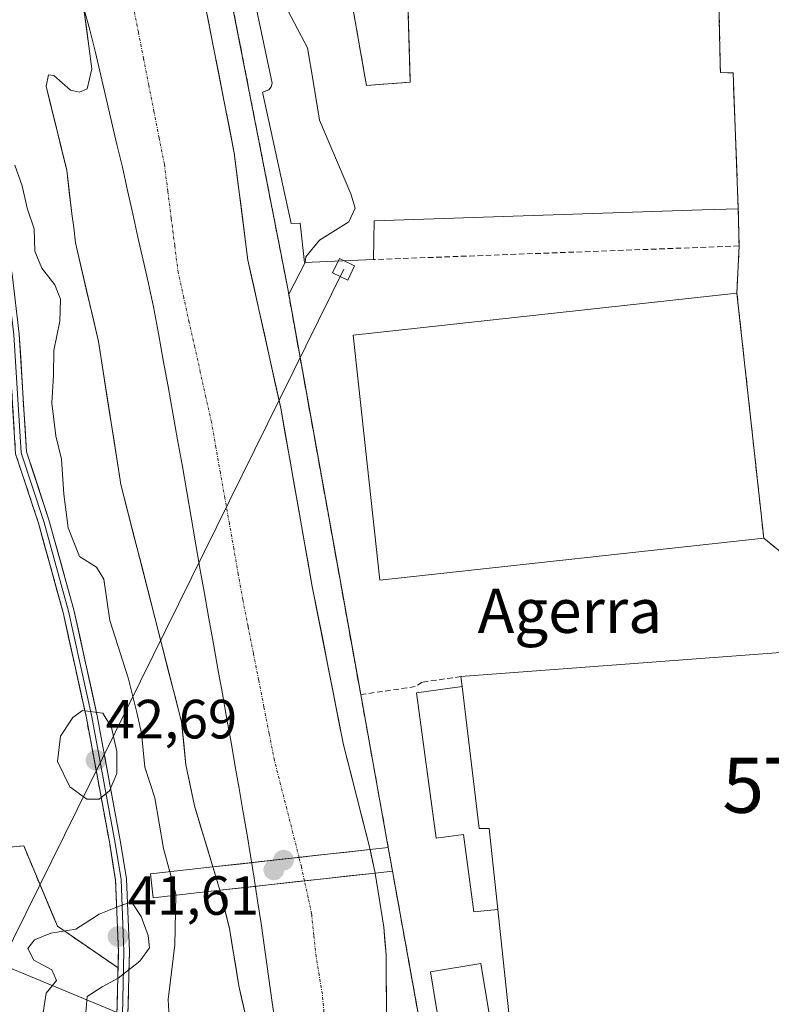
# Model space of a CAD drawing. Units: metres. Extents: x 603091 to 606508, y 4791679 to 4794045.
# Drawn here: x 606295 to 606432, y 4791993 to 4792171 of the extents above; entities that cross this region are included whole.
import ezdxf
from ezdxf.enums import TextEntityAlignment as Align

# ---------------------------------------------------------------- set-up
doc = ezdxf.new("R2010")
doc.units = ezdxf.units.M
doc.header["$MEASUREMENT"] = 0
doc.linetypes.add('TRAZO_Y_PUNTO', pattern=[1, 0.5, -0.25, 0, -0.25])
doc.linetypes.add('TRAZOSX2', pattern=[1.5, 1, -0.5])
doc.layers.get('0').update_dxf_attribs({"lineweight": 5})
for name, color, linetype, lineweight in [('Arbolado forestal CxS', 92, 'Continuous', 0), ('Carátula', 7, 'Continuous', 5), ('Corriente natural Cxs', 5, 'Continuous', 13), ('Corriente natural eje', 5, 'TRAZO_Y_PUNTO', 0), ('Corriente natural eje oculto', 252, 'TRAZO_Y_PUNTO', 0), ('Corriente natural oculto Cxs', 252, 'Continuous', 13), ('Corriente natural superficial', 5, 'Continuous', 13), ('Corriente natural superficial oculto', 252, 'TRAZO_Y_PUNTO', 13), ('Curva de nivel normal', 36, 'Continuous', 0), ('Edificación industrial', 135, 'Continuous', 13), ('Edificación industrial Cxs', 135, 'Continuous', 13), ('Edificación ligera', 1, 'Continuous', 0), ('Edificación ligera Cxs', 1, 'Continuous', 0), ('Layer 0', 7, 'Continuous', 0), ('Municipio', 9, 'Continuous', 13), ('Municipio CxS', 142, 'Continuous', 0), ('Muro lineal', 1, 'TRAZOSX2', 13), ('Núcleo urbano CxS', 19, 'Continuous', 0), ('Obra de contención lineal', 1, 'TRAZOSX2', 13), ('Puente', 1, 'Continuous', 0), ('Puente Cxs', 1, 'Continuous', 13), ('Punto de cota en construcción elevada', 7, 'Continuous', 0), ('Punto de cota en terreno', 7, 'Continuous', 0), ('Recinto industrial', 135, 'TRAZOSX2', 0), ('Recinto industrial CxS', 135, 'Continuous', 0), ('Rótulo de punto de cota en terreno', 19, 'Continuous', 0), ('Suelo desnudo CxS', 43, 'Continuous', 0), ('Tendido', 6, 'Continuous', 0), ('Texto cartográfico', 19, 'Continuous', 0), ('Torre de tendido Cxs', 19, 'Continuous', 0), ('Torre de tendido puntual', 7, 'Continuous', 0)]:
    doc.layers.add(name, color=color, linetype=linetype, lineweight=lineweight)
doc.styles.add('Arial', font='txt', dxfattribs={"height": 0.2})

# ---------------------------------------------------------------- blocks, each defined once
blk = doc.blocks.new('*U163')
at = {"layer": 'Arbolado forestal CxS', "color": 92, "linetype": 'Continuous', "lineweight": 0}
for points in [[(606361.7901, 4791979.0601, 31.3532), (606361.6301, 4792001.7201, 34.0844), (606361.2001, 4792006.7101, 34.7808), (606359.6601, 4792016.5201, 34.138), (606358.7201, 4792020.7901, 34.6938), (606353.9001, 4792039.7901, 35.2066), (606348.2401, 4792068.5001, 33.0941), (606342.5401, 4792100.8501, 35.7875), (606336.5501, 4792127.6901, 30.9629), (606334.0801, 4792147.1801, 31.9161), (606325.6401, 4792190.1301, 32.1698)], [(606334.0375, 4792172.4919, 32.5717), (606343.6701, 4792123.1901, 35.6793), (606344.3987, 4792119.1386, 36.0651), (606357.0301, 4792048.9001, 37.8174), (606362.0289, 4792021.16, 37.5543), (606362.0301, 4792021.1501, 37.5541), (606362.3739, 4792019.239, 37.6554), (606362.7996, 4792016.87, 37.3957), (606363.2244, 4792014.5067, 36.5649), (606369.2667, 4791980.9888, 36.758)], [(606278.0983, 4792019.8386, 38.6379), (606295.8882, 4792021.4513, 38.5037), (606301.2361, 4792008.6968, 40.3063), (606301.9974, 4792006.8811, 40.562), (606312.9969, 4791999.3246, 37.8382), (606313.0641, 4792002.2491, 38.7901), (606312.5387, 4792015.2553, 39.8528), (606311.4915, 4792021.7995, 39.6576), (606307.2635, 4792044.6571, 40.6259), (606303.0395, 4792063.7971, 37.7297), (606300.3897, 4792073.3831, 37.04), (606298.5551, 4792080.0201, 36.1124), (606294.4213, 4792092.5551, 37.0067)], [(606306.8098, 4792173.2669, 30.0231), (606307.6911, 4792166.5074, 30.0282), (606308.2201, 4792162.4501, 29.9619), (606307.4201, 4792158.8201, 30.0278), (606306.0001, 4792158.2001, 30.0465), (606304.3901, 4792158.5301, 30.0507), (606301.3301, 4792161.2101, 30.1154), (606300.4101, 4792161.3101, 30.147), (606299.9401, 4792159.2901, 30.232), (606303.7001, 4792144.0701, 30.157), (606304.6001, 4792136.1001, 30.5609), (606304.9501, 4792133.6501, 30.6145), (606305.2601, 4792130.8601, 30.608), (606309.4401, 4792112.9701, 30.2304), (606313.5001, 4792087.0001, 30.4241), (606324.5001, 4792043.9801, 30.4911), (606325.3301, 4792036.1801, 30.442), (606326.8701, 4792028.7201, 30.2204), (606330.2201, 4792017.6301, 30.782), (606331.4801, 4792013.3901, 30.4176), (606333.2401, 4792006.4501, 30.1954), (606334.9001, 4791996.0901, 30.2162), (606336.0701, 4791991.0701, 30.2151)]]:
    blk.add_polyline3d(points, dxfattribs=at)
blk = doc.blocks.new('*U167')
at = {"layer": 'Suelo desnudo CxS', "color": 43, "linetype": 'Continuous', "lineweight": 0}
for points in [[(606336.0701, 4791991.0701, 30.2151), (606334.9001, 4791996.0901, 30.2162), (606333.2401, 4792006.4501, 30.1954), (606331.4801, 4792013.3901, 30.4176), (606330.2201, 4792017.6301, 30.782), (606326.8701, 4792028.7201, 30.2204), (606325.3301, 4792036.1801, 30.442), (606324.5001, 4792043.9801, 30.4911), (606313.5001, 4792087.0001, 30.4241), (606309.4401, 4792112.9701, 30.2304), (606305.2601, 4792130.8601, 30.608), (606304.9501, 4792133.6501, 30.6145), (606304.6001, 4792136.1001, 30.5609), (606303.7001, 4792144.0701, 30.157), (606299.9401, 4792159.2901, 30.232), (606300.4101, 4792161.3101, 30.147), (606301.3301, 4792161.2101, 30.1154), (606304.3901, 4792158.5301, 30.0507), (606306.0001, 4792158.2001, 30.0465), (606307.4201, 4792158.8201, 30.0278), (606308.2201, 4792162.4501, 29.9619), (606307.6911, 4792166.5074, 30.0282), (606306.8098, 4792173.2669, 30.0231)], [(606325.6401, 4792190.1301, 32.1698), (606334.0801, 4792147.1801, 31.9161), (606336.5501, 4792127.6901, 30.9629), (606342.5401, 4792100.8501, 35.7875), (606348.2401, 4792068.5001, 33.0941), (606353.9001, 4792039.7901, 35.2066), (606358.7201, 4792020.7901, 34.6938), (606359.6601, 4792016.5201, 34.138), (606361.2001, 4792006.7101, 34.7808), (606361.6301, 4792001.7201, 34.0844), (606361.7901, 4791979.0601, 31.3532)]]:
    blk.add_polyline3d(points, dxfattribs=at)
blk = doc.blocks.new('5PATER')
at = {"layer": 'Carátula', "linetype": 'Continuous', "lineweight": 5}
h = blk.add_hatch(color=250, dxfattribs=at)
edge = h.paths.add_edge_path()
edge.add_ellipse((0, 0.01), major_axis=(-1.33, -1.34), ratio=0.999422, start_angle=0, end_angle=360)
blk = doc.blocks.new('5TTEND')
blk.add_text('5TTEND', height=10).set_placement((0, 0), align=Align.MIDDLE_CENTER)
blk = doc.blocks.new('5PANOT')
at = {"layer": 'Carátula', "linetype": 'Continuous', "lineweight": 5}
h = blk.add_hatch(color=1, dxfattribs=at)
edge = h.paths.add_edge_path()
edge.add_arc((0, 0), 1.89, 270.0012, 630.0012)

msp = doc.modelspace()

# ---------------------------------------------------------------- linework, layer by layer
at = {"layer": 'Arbolado forestal CxS', "color": 92, "linetype": 'Continuous', "lineweight": 0}
for points in [[(606325.64, 4792190.13, 32.17), (606334.08, 4792147.18, 31.92), (606336.55, 4792127.69, 30.96), (606342.54, 4792100.85, 35.79), (606348.24, 4792068.5, 33.09), (606353.9, 4792039.79, 35.21), (606358.72, 4792020.79, 34.69), (606359.66, 4792016.52, 34.14), (606361.2, 4792006.71, 34.78), (606361.63, 4792001.72, 34.08), (606361.79, 4791979.06, 31.35)], [(606331.43, 4792180.25, 32.26), (606333.43, 4792175.59, 32.57), (606334.04, 4792172.49, 32.57), (606343.67, 4792123.19, 35.68), (606344.4, 4792119.14, 36.07), (606357.03, 4792048.9, 37.82), (606362.03, 4792021.16, 37.55), (606362.03, 4792021.15, 37.55), (606362.37, 4792019.24, 37.66), (606362.8, 4792016.87, 37.4), (606363.22, 4792014.51, 36.56), (606369.27, 4791980.99, 36.76), (606370.96, 4791971.61, 36.86), (606372.48, 4791963.19, 37.36), (606372.87, 4791961, 37.04), (606379.06, 4791940.59, 37.44), (606391.02, 4791901.12, 37.2), (606404.29, 4791857.36, 35.5), (606408.59, 4791851.77, 37.21)], [(606265.47, 4792019.92, 39.15), (606268.64, 4792018.98, 38.87), (606278.1, 4792019.84, 38.64), (606295.89, 4792021.45, 38.5), (606301.24, 4792008.7, 40.31), (606302, 4792006.88, 40.56), (606313, 4791999.32, 37.84), (606313.06, 4792002.25, 38.79), (606312.54, 4792015.26, 39.85), (606311.49, 4792021.8, 39.66), (606307.26, 4792044.66, 40.63), (606303.04, 4792063.8, 37.73), (606300.39, 4792073.38, 37.04), (606298.56, 4792080.02, 36.11), (606294.42, 4792092.56, 37.01), (606294.18, 4792096.53, 37.19), (606294.09, 4792097.95, 37.16), (606293.09, 4792114.09, 37.48), (606291.83, 4792124.84, 37.78), (606289.94, 4792133.77, 36.95), (606286.14, 4792148.85, 37.38), (606283.12, 4792157.99, 37.13), (606282.44, 4792160.05, 36.89), (606278.3, 4792174.45, 37.14)], [(606306.81, 4792173.27, 30.02), (606307.69, 4792166.51, 30.03), (606308.22, 4792162.45, 29.96), (606307.42, 4792158.82, 30.03), (606306, 4792158.2, 30.05), (606304.39, 4792158.53, 30.05), (606301.33, 4792161.21, 30.12), (606300.41, 4792161.31, 30.15), (606299.94, 4792159.29, 30.23), (606303.7, 4792144.07, 30.16), (606304.6, 4792136.1, 30.56), (606304.95, 4792133.65, 30.61), (606305.26, 4792130.86, 30.61), (606309.44, 4792112.97, 30.23), (606313.5, 4792087, 30.42), (606324.5, 4792043.98, 30.49), (606325.33, 4792036.18, 30.44), (606326.87, 4792028.72, 30.22), (606330.22, 4792017.63, 30.78), (606331.48, 4792013.39, 30.42), (606333.24, 4792006.45, 30.2), (606334.9, 4791996.09, 30.22), (606336.07, 4791991.07, 30.22)]]:
    msp.add_polyline3d(points, dxfattribs=at)
at = {"layer": 'Corriente natural Cxs', "color": 5, "linetype": 'Continuous', "lineweight": 13}
for points in [[(606328.45, 4792175.81, 30.83), (606329.39, 4792171.04, 30.95), (606330.33, 4792166.27, 30.97), (606331.27, 4792161.5, 31.19), (606332.2, 4792156.72, 31.61), (606333.14, 4792151.95, 32), (606334.08, 4792147.18, 32.13), (606334.7, 4792142.31, 31.84), (606335.32, 4792137.44, 31.41), (606335.93, 4792132.56, 30.91), (606336.55, 4792127.69, 30.62), (606337.55, 4792123.22, 30.98), (606338.55, 4792118.74, 31.01), (606339.55, 4792114.27, 31.1), (606340.54, 4792109.8, 31.18), (606341.54, 4792105.32, 31.59), (606342.54, 4792100.85, 32.96), (606343.35, 4792096.23, 34.57), (606344.17, 4792091.61, 35.01), (606344.98, 4792086.99, 34.56), (606345.8, 4792082.36, 33.83), (606346.61, 4792077.74, 32.78), (606347.43, 4792073.12, 31.54), (606348.24, 4792068.5, 31.57), (606349.18, 4792063.72, 32.64), (606350.13, 4792058.93, 33.79), (606351.07, 4792054.15, 34.14), (606352.01, 4792049.36, 33.02), (606352.96, 4792044.58, 32.37), (606353.9, 4792039.79, 32.47), (606355.11, 4792035.04, 32.57), (606356.31, 4792030.29, 32.23), (606357.52, 4792025.54, 32.81), (606358.72, 4792020.79, 33.15), (606358.72, 4792020.79, 33.15), (606353.97, 4792020.26, 30.81), (606349.22, 4792019.74, 30.23), (606344.47, 4792019.21, 30.17), (606339.72, 4792018.68, 30.2), (606334.97, 4792018.16, 30.37), (606330.22, 4792017.63, 31.02), (606329.1, 4792021.33, 30.68), (606327.99, 4792025.02, 30.38), (606326.87, 4792028.72, 30.28), (606326.1, 4792032.45, 31), (606325.33, 4792036.18, 31.29), (606324.92, 4792040.08, 31.11), (606324.5, 4792043.98, 30.69), (606323.28, 4792048.76, 30.82), (606322.06, 4792053.54, 30.84), (606320.83, 4792058.32, 30.94), (606319.61, 4792063.1, 30.9), (606318.39, 4792067.88, 30.9), (606317.17, 4792072.66, 31.15), (606315.94, 4792077.44, 31.16), (606314.72, 4792082.22, 30.75), (606313.5, 4792087, 30.56), (606312.82, 4792091.33, 30.46), (606312.15, 4792095.66, 30.53), (606311.47, 4792099.99, 30.67), (606310.79, 4792104.31, 30.51), (606310.12, 4792108.64, 30.49), (606309.44, 4792112.97, 30.97), (606308.4, 4792117.44, 32.77), (606307.35, 4792121.92, 33.64), (606306.31, 4792126.39, 32.84), (606305.26, 4792130.86, 31.56), (606304.95, 4792133.65, 30.79), (606304.6, 4792136.1, 30.72), (606304.15, 4792140.09, 30.6), (606303.7, 4792144.07, 30.4), (606302.76, 4792147.88, 30.54), (606301.82, 4792151.68, 30.47), (606300.88, 4792155.49, 30.49), (606299.94, 4792159.29, 30.59), (606300.41, 4792161.31, 30.39), (606301.33, 4792161.21, 30.2), (606304.39, 4792158.53, 30.12), (606306, 4792158.2, 30.05), (606307.42, 4792158.82, 30.03), (606308.22, 4792162.45, 30.06), (606307.69, 4792166.51, 30.2), (606307.25, 4792169.89, 30.24), (606306.81, 4792173.27, 30.1)], [(606336.07, 4791991.07, 30.3), (606335.49, 4791993.58, 30.35), (606334.9, 4791996.09, 30.44), (606334.35, 4791999.54, 30.53), (606333.79, 4792003, 30.69), (606333.24, 4792006.45, 30.77), (606332.36, 4792009.92, 31.01), (606331.48, 4792013.39, 31.53), (606336.18, 4792013.91, 30.25), (606340.87, 4792014.43, 30.17), (606345.57, 4792014.96, 30.19), (606350.27, 4792015.48, 30.23), (606354.96, 4792016, 30.61), (606359.66, 4792016.52, 32.43), (606360.43, 4792011.62, 31.2), (606361.2, 4792006.71, 30.63), (606361.42, 4792004.22, 30.32), (606361.63, 4792001.72, 30.33), (606361.66, 4791997.19, 30.32), (606361.69, 4791992.66, 30.31)]]:
    msp.add_polyline3d(points, dxfattribs=at)
at = {"layer": 'Corriente natural eje', "color": 5, "linetype": 'TRAZO_Y_PUNTO', "lineweight": 0}
for points in [[(606345.84, 4792019.36, 30.18), (606344.73, 4792023.77, 30.2), (606343.61, 4792028.17, 30.24), (606342.5, 4792032.57, 30.3), (606341.38, 4792036.97, 30.27), (606340.42, 4792041.83, 30.23), (606339.46, 4792046.69, 30.22), (606338.51, 4792051.56, 30.3), (606337.55, 4792056.42, 30.29), (606336.59, 4792061.28, 30.21), (606335.63, 4792066.14, 30.19), (606334.82, 4792070.74, 30.19), (606334.01, 4792075.34, 30.2), (606333.2, 4792079.94, 30.19), (606332.38, 4792084.53, 30.2), (606331.57, 4792089.13, 30.21), (606330.76, 4792093.73, 30.26), (606329.95, 4792098.33, 30.32), (606328.94, 4792102.86, 30.3), (606327.93, 4792107.38, 30.33), (606326.93, 4792111.91, 30.38), (606325.92, 4792116.43, 30.41), (606324.91, 4792120.96, 30.42), (606323.9, 4792125.48, 30.41), (606323.28, 4792130.39, 30.4), (606322.65, 4792135.31, 30.43), (606322.03, 4792140.22, 30.47), (606321.4, 4792145.13, 30.45), (606320.46, 4792149.91, 30.32), (606319.52, 4792154.7, 30.16), (606318.58, 4792159.48, 30.06), (606317.64, 4792164.26, 30.04), (606316.7, 4792169.05, 30.03), (606315.76, 4792173.83, 30.03)], [(606352.29, 4791970.53, 30.17), (606352.07, 4791973.37, 30.17), (606351.85, 4791976.21, 30.18), (606351.53, 4791978.82, 30.2), (606351.21, 4791981.43, 30.2), (606350.83, 4791985.83, 30.21), (606350.45, 4791990.22, 30.21), (606350.07, 4791994.62, 30.21), (606349.5, 4791997.99, 30.21), (606348.92, 4792001.36, 30.19), (606348.53, 4792005.23, 30.17), (606348.13, 4792009.09, 30.17), (606347.48, 4792012.09, 30.19), (606346.83, 4792015.1, 30.19)]]:
    msp.add_polyline3d(points, dxfattribs=at)
at = {"layer": 'Corriente natural eje oculto', "color": 252, "linetype": 'TRAZO_Y_PUNTO', "lineweight": 0}
msp.add_polyline3d([(606346.83, 4792015.1, 30.19), (606346.28, 4792017.64, 30.18), (606345.84, 4792019.36, 30.18)], dxfattribs=at)
at = {"layer": 'Corriente natural oculto Cxs', "color": 252, "linetype": 'Continuous', "lineweight": 13}
msp.add_polyline3d([(606359.66, 4792016.52, 32.43), (606354.96, 4792016, 30.61), (606350.27, 4792015.48, 30.23), (606345.57, 4792014.96, 30.19), (606340.87, 4792014.43, 30.17), (606336.18, 4792013.91, 30.25), (606331.48, 4792013.39, 31.53), (606330.22, 4792017.63, 31.02), (606334.97, 4792018.16, 30.37), (606339.72, 4792018.68, 30.2), (606344.47, 4792019.21, 30.17), (606349.22, 4792019.74, 30.23), (606353.97, 4792020.26, 30.81), (606358.72, 4792020.79, 33.15), (606359.66, 4792016.52, 32.43)], close=True, dxfattribs=at)
at = {"layer": 'Corriente natural superficial', "color": 5, "linetype": 'Continuous', "lineweight": 13}
for points in [[(606328.45, 4792175.81, 30.83), (606329.39, 4792171.04, 30.95), (606330.33, 4792166.27, 30.97), (606331.27, 4792161.5, 31.19), (606332.2, 4792156.72, 31.61), (606333.14, 4792151.95, 32), (606334.08, 4792147.18, 32.13), (606334.7, 4792142.31, 31.84), (606335.32, 4792137.44, 31.41), (606335.93, 4792132.56, 30.91), (606336.55, 4792127.69, 30.62), (606337.55, 4792123.22, 30.98), (606338.55, 4792118.74, 31.01), (606339.55, 4792114.27, 31.1), (606340.54, 4792109.8, 31.18), (606341.54, 4792105.32, 31.59), (606342.54, 4792100.85, 32.96), (606343.35, 4792096.23, 34.57), (606344.17, 4792091.61, 35.01), (606344.98, 4792086.99, 34.56), (606345.8, 4792082.36, 33.83), (606346.61, 4792077.74, 32.78), (606347.43, 4792073.12, 31.54), (606348.24, 4792068.5, 31.57), (606349.18, 4792063.72, 32.64), (606350.13, 4792058.93, 33.79), (606351.07, 4792054.15, 34.14), (606352.01, 4792049.36, 33.02), (606352.96, 4792044.58, 32.37), (606353.9, 4792039.79, 32.47), (606355.11, 4792035.04, 32.57), (606356.31, 4792030.29, 32.23), (606357.52, 4792025.54, 32.81), (606358.72, 4792020.79, 33.15)], [(606330.22, 4792017.63, 31.02), (606329.1, 4792021.33, 30.68), (606327.99, 4792025.02, 30.38), (606326.87, 4792028.72, 30.28), (606326.1, 4792032.45, 31), (606325.33, 4792036.18, 31.29), (606324.92, 4792040.08, 31.11), (606324.5, 4792043.98, 30.69), (606323.28, 4792048.76, 30.82), (606322.06, 4792053.54, 30.84), (606320.83, 4792058.32, 30.94), (606319.61, 4792063.1, 30.9), (606318.39, 4792067.88, 30.9), (606317.17, 4792072.66, 31.15), (606315.94, 4792077.44, 31.16), (606314.72, 4792082.22, 30.76), (606313.5, 4792087, 30.56), (606312.82, 4792091.33, 30.46), (606312.15, 4792095.66, 30.53), (606311.47, 4792099.99, 30.67), (606310.79, 4792104.31, 30.51), (606310.12, 4792108.64, 30.49), (606309.44, 4792112.97, 30.97), (606308.4, 4792117.44, 32.77), (606307.35, 4792121.92, 33.64), (606306.31, 4792126.39, 32.84), (606305.26, 4792130.86, 31.56), (606304.95, 4792133.65, 30.79), (606304.6, 4792136.1, 30.72), (606304.15, 4792140.09, 30.6), (606303.7, 4792144.07, 30.4), (606302.76, 4792147.88, 30.54), (606301.82, 4792151.68, 30.47), (606300.88, 4792155.49, 30.49), (606299.94, 4792159.29, 30.59), (606300.41, 4792161.31, 30.39), (606301.33, 4792161.21, 30.2), (606304.39, 4792158.53, 30.12), (606306, 4792158.2, 30.05), (606307.42, 4792158.82, 30.03), (606308.22, 4792162.45, 30.06), (606307.69, 4792166.51, 30.2), (606307.25, 4792169.89, 30.24), (606306.81, 4792173.27, 30.1)], [(606345.84, 4792019.36, 30.19), (606344.47, 4792019.21, 30.17), (606339.72, 4792018.68, 30.2), (606334.97, 4792018.16, 30.37), (606330.22, 4792017.63, 31.02)], [(606345.84, 4792019.36, 30.19), (606344.47, 4792019.21, 30.17), (606339.72, 4792018.68, 30.2), (606334.97, 4792018.16, 30.37), (606330.22, 4792017.63, 31.02)], [(606358.72, 4792020.79, 33.15), (606353.97, 4792020.26, 30.81), (606349.22, 4792019.74, 30.23), (606345.84, 4792019.36, 30.19)], [(606358.72, 4792020.79, 33.15), (606353.97, 4792020.26, 30.81), (606349.22, 4792019.74, 30.23), (606345.84, 4792019.36, 30.19)], [(606346.83, 4792015.1, 30.2), (606350.27, 4792015.48, 30.23), (606354.96, 4792016, 30.61), (606359.66, 4792016.52, 32.43)], [(606346.83, 4792015.1, 30.2), (606350.27, 4792015.48, 30.23), (606354.96, 4792016, 30.61), (606359.66, 4792016.52, 32.43)], [(606359.66, 4792016.52, 32.43), (606360.43, 4792011.62, 31.2), (606361.2, 4792006.71, 30.63), (606361.42, 4792004.22, 30.32), (606361.63, 4792001.72, 30.33), (606361.66, 4791997.19, 30.32), (606361.69, 4791992.66, 30.31), (606361.73, 4791988.12, 30.37), (606361.76, 4791983.59, 30.26), (606361.79, 4791979.06, 30.27), (606362.5, 4791977.19, 30.37), (606364.71, 4791976.26, 30.69), (606366.08, 4791976.07, 30.88), (606365.84, 4791975.27, 30.83), (606366.06, 4791972.31, 30.91), (606366.52, 4791971.35, 31.06)], [(606331.48, 4792013.39, 31.53), (606336.18, 4792013.91, 30.25), (606340.87, 4792014.43, 30.17), (606345.57, 4792014.96, 30.19), (606346.83, 4792015.1, 30.2)], [(606331.48, 4792013.39, 31.53), (606336.18, 4792013.91, 30.25), (606340.87, 4792014.43, 30.17), (606345.57, 4792014.96, 30.19), (606346.83, 4792015.1, 30.2)], [(606336.07, 4791991.07, 30.3), (606335.49, 4791993.58, 30.35), (606334.9, 4791996.09, 30.44), (606334.35, 4791999.54, 30.53), (606333.79, 4792003, 30.69), (606333.24, 4792006.45, 30.77), (606332.36, 4792009.92, 31.01), (606331.48, 4792013.39, 31.53)]]:
    msp.add_polyline3d(points, dxfattribs=at)
at = {"layer": 'Corriente natural superficial oculto', "color": 252, "linetype": 'TRAZO_Y_PUNTO', "lineweight": 13}
for points in [[(606358.72, 4792020.79, 33.15), (606359.66, 4792016.52, 32.43)], [(606331.48, 4792013.39, 31.53), (606330.22, 4792017.63, 31.02)]]:
    msp.add_polyline3d(points, dxfattribs=at)
at = {"layer": 'Curva de nivel normal', "color": 36, "linetype": 'Continuous', "lineweight": 0}
for points in [[(606331.54, 4792203.55, 35), (606332.34, 4792203.04, 35), (606339.16, 4792194.6, 35), (606338.45, 4792189.22, 35), (606338.9, 4792184.27, 35), (606340.02, 4792179.14, 35), (606343.26, 4792174.06, 35), (606347.36, 4792166.23, 35), (606348.39, 4792160.17, 35), (606349.57, 4792153.13, 35), (606355.24, 4792139.73, 35), (606356.03, 4792137.12, 35), (606354.85, 4792134.66, 35), (606349.58, 4792131.32, 35), (606347.09, 4792128.32, 35), (606346.93, 4792127.27, 35)], [(606294.26, 4792144.93, 35), (606295.63, 4792141.21, 35), (606296.51, 4792137.15, 35), (606297.76, 4792133.42, 35), (606297.89, 4792129.33, 35), (606299.2, 4792126.24, 35), (606301.56, 4792123.22, 35), (606302.55, 4792120.66, 35), (606302.42, 4792116.66, 35), (606301.33, 4792111.32, 35), (606301.28, 4792106.82, 35), (606300.96, 4792101.74, 35), (606301.71, 4792095.83, 35), (606302.75, 4792091.62, 35), (606303.14, 4792085.27, 35), (606303.97, 4792079.17, 35), (606306, 4792073.94, 35), (606309.07, 4792071.99, 35), (606310.41, 4792069.83, 35), (606311.52, 4792062.32, 35), (606314.83, 4792051.93, 35), (606316.41, 4792045.62, 35), (606317.24, 4792041.9, 35), (606317.88, 4792035.71, 35), (606319.67, 4792030.14, 35), (606321.27, 4792020.98, 35), (606322.38, 4792016.76, 35)], [(606346.93, 4792127.27, 35), (606343.96, 4792121.57, 35), (606357.03, 4792048.9, 35), (606362.03, 4792021.16, 35)], [(606309.55, 4792029.9, 40), (606311.46, 4792031.41, 40), (606312.76, 4792034.56, 40), (606312.78, 4792038.56, 40), (606311.8, 4792042.92, 40), (606310.25, 4792045.53, 40), (606306.58, 4792046.03, 40), (606304.79, 4792044.72, 40), (606302.57, 4792041.34, 40), (606301.99, 4792036.78, 40), (606304.26, 4792032.18, 40), (606307.32, 4792029.95, 40), (606309.55, 4792029.9, 40)], [(606362.03, 4792021.16, 35), (606362.8, 4792016.86, 35)], [(606322.38, 4792016.76, 35), (606323.46, 4792012.7, 35), (606323.46, 4792012.5, 35)], [(606322.38, 4792016.76, 35), (606322.38, 4792016.76, 35)], [(606362.8, 4792016.86, 35), (606369.82, 4791977.93, 35)], [(606323.46, 4792012.5, 35), (606323.33, 4792003.52, 35), (606322.08, 4791993.58, 35), (606322.53, 4791985.96, 35)], [(606306.97, 4791989.06, 40), (606307.41, 4791994.12, 40), (606310.12, 4791995.88, 40), (606313.04, 4791997.44, 40), (606316.95, 4792000.52, 40), (606318.69, 4792002.97, 40), (606318.48, 4792005.18, 40), (606317.2, 4792008.66, 40), (606315.44, 4792011.3, 40), (606313.22, 4792010.53, 40), (606309.55, 4792009.06, 40), (606305.36, 4792006.35, 40), (606300.79, 4792005.59, 40), (606297.82, 4792004.41, 40), (606296.66, 4792002.83, 40), (606297.72, 4792000.72, 40), (606301, 4791998.97, 40), (606301.82, 4791997.02, 40), (606299.95, 4791994.7, 40), (606299.42, 4791991.24, 40)]]:
    msp.add_polyline3d(points, dxfattribs=at)
at = {"layer": 'Edificación industrial', "color": 135, "linetype": 'Continuous', "lineweight": 13}
for points in [[(606354.68, 4792178.73, 37.45), (606357.79, 4792161.05, 37.56), (606358.08, 4792159.41, 37.56), (606366.03, 4792160.02, 37.62), (606365.28, 4792184.58, 37.55)], [(606421.92, 4792179.63, 37.36), (606422.27, 4792163.32, 37.7), (606422.3, 4792161.73, 37.66), (606424.6, 4792161.69, 37.56), (606425.54, 4792137.04, 37.55), (606418.99, 4792136.82, 37.69), (606359.48, 4792134.86, 35.3), (606359.37, 4792127.82, 36.31), (606346.86, 4792127.27, 35.77), (606346.06, 4792134.43, 33.86), (606344.43, 4792134.38, 33.41), (606339.21, 4792158.22, 32.31), (606340.34, 4792158.59, 32.39), (606340.78, 4792159.16, 32.41), (606340.96, 4792159.84, 32.4), (606337.53, 4792176.17, 33.24)], [(606430.17, 4792077.26, 37.93), (606360.53, 4792069.64, 37.88), (606355.65, 4792114.11, 37.7), (606425.3, 4792121.74, 37.86), (606430.17, 4792077.26, 37.93)], [(606406.35, 4791873, 37.65), (606404.8, 4791884, 37.81), (606400.42, 4791883.87, 37.42), (606385.29, 4791932.49, 37.99), (606384.08, 4791936.37, 37.59), (606389.64, 4791937.11, 39.2), (606381.9, 4792009.92, 38.9), (606380.33, 4792024.63, 41.35), (606378.55, 4792024.58, 40.51), (606375.44, 4792050.34, 38.16), (606375.22, 4792052.15, 38.15), (606443.73, 4792057.35, 37.91), (606446.8, 4792031.98, 37.94), (606439.07, 4792031.38, 38.09), (606440.67, 4792015.69, 38.13), (606445.44, 4792015.82, 38.02), (606452.6, 4791941.59, 39.04), (606447.53, 4791938.06, 38.42), (606449.53, 4791915.23, 38.15), (606435.84, 4791913.67, 38.25), (606438.51, 4791887.88, 37.96), (606435.33, 4791887.8, 37.99), (606436.48, 4791875.83, 37.96)], [(606384.98, 4791962.86, 37.76), (606375.83, 4791961.35, 37.08), (606369.67, 4791998.59, 36.78), (606378.8, 4792000.11, 38.1), (606384.98, 4791962.86, 37.76)]]:
    msp.add_polyline3d(points, dxfattribs=at)
at = {"layer": 'Edificación industrial Cxs', "color": 135, "linetype": 'Continuous', "lineweight": 13}
for points in [[(606354.68, 4792178.73, 37.45), (606357.79, 4792161.05, 37.56), (606358.08, 4792159.41, 37.56), (606366.03, 4792160.02, 37.62), (606365.28, 4792184.58, 37.55)], [(606421.92, 4792179.63, 37.36), (606422.27, 4792163.32, 37.7), (606422.3, 4792161.73, 37.66), (606424.6, 4792161.69, 37.56), (606425.54, 4792137.04, 37.55), (606418.99, 4792136.82, 37.69), (606359.48, 4792134.86, 35.3), (606359.37, 4792127.82, 36.31), (606346.86, 4792127.27, 35.77), (606346.06, 4792134.43, 33.86), (606344.43, 4792134.38, 33.41), (606339.21, 4792158.22, 32.31), (606340.34, 4792158.59, 32.39), (606340.78, 4792159.16, 32.41), (606340.96, 4792159.84, 32.4), (606337.53, 4792176.17, 33.24)]]:
    msp.add_polyline3d(points, dxfattribs=at)
for points in [[(606430.17, 4792077.26, 37.93), (606360.53, 4792069.64, 37.88), (606355.65, 4792114.11, 37.7), (606425.3, 4792121.74, 37.86), (606430.17, 4792077.26, 37.93)], [(606436.48, 4791875.83, 37.96), (606406.35, 4791873, 37.65), (606404.8, 4791884, 37.81), (606400.42, 4791883.87, 37.42), (606385.29, 4791932.49, 37.99), (606384.08, 4791936.37, 37.59), (606389.64, 4791937.11, 39.2), (606381.9, 4792009.92, 38.9), (606380.33, 4792024.63, 41.35), (606378.55, 4792024.58, 40.51), (606375.44, 4792050.34, 38.16), (606375.22, 4792052.15, 38.15), (606443.73, 4792057.35, 37.91), (606446.8, 4792031.98, 37.94), (606439.07, 4792031.38, 38.09), (606440.67, 4792015.69, 38.13), (606445.44, 4792015.82, 38.02), (606452.6, 4791941.59, 39.04), (606447.53, 4791938.06, 38.42), (606449.53, 4791915.23, 38.15), (606435.84, 4791913.67, 38.25), (606438.51, 4791887.88, 37.96), (606435.33, 4791887.8, 37.99), (606436.48, 4791875.83, 37.96)], [(606384.98, 4791962.86, 37.76), (606375.83, 4791961.35, 37.08), (606369.67, 4791998.59, 36.78), (606378.8, 4792000.11, 38.1), (606384.98, 4791962.86, 37.76)]]:
    msp.add_polyline3d(points, close=True, dxfattribs=at)
at = {"layer": 'Edificación ligera', "color": 1, "linetype": 'Continuous', "lineweight": 0}
for points in [[(606381.9, 4792009.92, 38.9), (606377.57, 4792009.48, 38.2), (606375.68, 4792023.53, 39.14), (606370.7, 4792022.86, 38.11), (606367.15, 4792049.23, 38.13), (606375.44, 4792050.34, 38.16)], [(606375.44, 4792050.34, 38.16), (606378.55, 4792024.58, 40.51), (606380.33, 4792024.63, 41.35), (606381.9, 4792009.92, 38.9)]]:
    msp.add_polyline3d(points, dxfattribs=at)
at = {"layer": 'Edificación ligera Cxs', "color": 1, "linetype": 'Continuous', "lineweight": 0}
msp.add_polyline3d([(606381.9, 4792009.92, 38.9), (606377.57, 4792009.48, 38.2), (606375.68, 4792023.53, 39.14), (606370.7, 4792022.86, 38.11), (606367.15, 4792049.23, 38.13), (606375.44, 4792050.34, 38.16), (606378.55, 4792024.58, 40.51), (606380.33, 4792024.63, 41.35), (606381.9, 4792009.92, 38.9)], close=True, dxfattribs=at)
at = {"layer": 'Layer 0', "linetype": 'Continuous', "lineweight": 0}
for points in [[(606269.79, 4792201.59), (606277.79, 4792179.82), (606283.4, 4792160.35), (606287.1, 4792149.13), (606290.91, 4792133.99), (606292.82, 4792125), (606294.09, 4792114.18), (606295.41, 4792092.75), (606299.51, 4792080.31), (606304.01, 4792064.04), (606308.24, 4792044.86), (606312.48, 4792021.97), (606313.54, 4792015.35), (606314.06, 4792002.26), (606313.8, 4791990.75), (606315.39, 4791977.39), (606318.83, 4791968.79), (606322, 4791960.06), (606328.48, 4791944.05), (606330.87, 4791936.38), (606331.39, 4791922.22)], [(606332.4, 4791922.22), (606331.86, 4791936.55), (606329.43, 4791944.39), (606322.94, 4791960.42), (606319.76, 4791969.14), (606316.36, 4791977.64), (606314.8, 4791990.8), (606315.07, 4792002.27), (606314.53, 4792015.45), (606313.46, 4792022.14), (606309.22, 4792045.05), (606304.98, 4792064.28), (606300.47, 4792080.6), (606296.4, 4792092.94), (606295.08, 4792114.27), (606293.81, 4792125.16), (606291.89, 4792134.22), (606288.06, 4792149.41), (606284.35, 4792160.64), (606278.74, 4792180.14), (606270.43, 4792201.82)], [(606268.05, 4792200.7), (606276.84, 4792179.5), (606282.44, 4792160.05), (606286.14, 4792148.85), (606289.94, 4792133.77), (606291.83, 4792124.84), (606293.09, 4792114.09), (606294.42, 4792092.56), (606298.56, 4792080.02), (606303.04, 4792063.8), (606307.26, 4792044.66), (606311.49, 4792021.8), (606312.54, 4792015.26), (606313.06, 4792002.25), (606312.8, 4791990.7), (606314.41, 4791977.14), (606317.89, 4791968.43), (606321.07, 4791959.7), (606327.54, 4791943.71), (606329.87, 4791936.21), (606330.39, 4791922.23)]]:
    msp.add_lwpolyline(points, dxfattribs=at)
for points in [[(606295.08, 4792114.27, 38.04), (606295.35, 4792110, 37.91), (606295.61, 4792105.73, 37.62), (606295.87, 4792101.47, 37.3), (606296.14, 4792097.2, 37.27), (606296.4, 4792092.94, 37.79), (606297.76, 4792088.82, 37.38), (606299.11, 4792084.71, 36.98), (606300.47, 4792080.6, 36.97), (606301.6, 4792076.52, 37.26), (606302.73, 4792072.44, 37.19), (606303.85, 4792068.36, 37.46), (606304.98, 4792064.28, 37.89), (606306.04, 4792059.47, 38.2), (606307.1, 4792054.67, 38.04), (606308.16, 4792049.86, 38.41), (606309.22, 4792045.05, 39.99), (606310.07, 4792040.47, 40.86), (606310.92, 4792035.89, 41.03), (606311.77, 4792031.31, 40.19), (606312.61, 4792026.72, 39.23), (606313.46, 4792022.14, 39.03), (606314, 4792018.8, 39.26), (606314.53, 4792015.45, 39.46), (606314.71, 4792011.06, 39.97), (606314.89, 4792006.66, 40.65), (606315.07, 4792002.27, 40.69), (606314.98, 4791998.44, 39.54), (606314.89, 4791994.62, 38.45), (606314.8, 4791990.8, 38.05)], [(606312.8, 4791990.7, 38.66), (606312.89, 4791994.55, 39.02), (606312.98, 4791998.4, 40.08), (606313.06, 4792002.25, 41), (606312.89, 4792006.58, 40.78), (606312.71, 4792010.92, 39.97), (606312.54, 4792015.26, 39.36), (606312.02, 4792018.53, 39.16), (606311.49, 4792021.8, 39.33), (606310.65, 4792026.37, 39.55), (606309.8, 4792030.94, 40.31), (606308.95, 4792035.51, 41.24), (606308.11, 4792040.09, 41.1), (606307.26, 4792044.66, 40.31), (606306.21, 4792049.44, 38.43), (606305.15, 4792054.23, 38.28), (606304.1, 4792059.01, 38.24), (606303.04, 4792063.8, 38.12), (606301.92, 4792067.85, 38.04), (606300.8, 4792071.91, 37.85), (606299.68, 4792075.96, 37.6), (606298.56, 4792080.02, 37.46), (606297.18, 4792084.2, 37.63), (606295.8, 4792088.38, 37.85), (606294.42, 4792092.56, 37.87)]]:
    msp.add_polyline3d(points, dxfattribs=at)
at = {"layer": 'Municipio', "color": 9, "linetype": 'Continuous', "lineweight": 13}
msp.add_polyline3d([(606341.63, 4791988.64, 30.19), (606340.94, 4791993.05, 30.17), (606340.29, 4791997.82, 30.19), (606339.63, 4792002.59, 30.19), (606338.98, 4792007.36, 30.18), (606338.32, 4792011.47, 30.17), (606337.67, 4792015.59, 30.19), (606337.01, 4792019.71, 30.23), (606336.35, 4792023.82, 30.19), (606335.66, 4792027.84, 30.19), (606334.97, 4792031.86, 30.19), (606334.28, 4792035.88, 30.2), (606333.59, 4792039.9, 30.19), (606332.77, 4792044.46, 30.17), (606331.95, 4792049.01, 30.17), (606331.12, 4792053.57, 30.19), (606330.3, 4792058.13, 30.2), (606329.48, 4792062.68, 30.19), (606328.66, 4792067.24, 30.18), (606327.86, 4792071.85, 30.18), (606327.06, 4792076.45, 30.19), (606326.27, 4792081.06, 30.2), (606325.47, 4792085.66, 30.21), (606324.67, 4792090.27, 30.19), (606323.8, 4792095.1, 30.17), (606322.93, 4792099.93, 30.14), (606322.07, 4792104.77, 30.17), (606321.2, 4792109.6, 30.25), (606320.33, 4792114.43, 30.47), (606319.46, 4792119.26, 30.73), (606318.51, 4792123.48, 30.85), (606317.57, 4792127.69, 30.73), (606316.62, 4792131.91, 30.51), (606315.67, 4792136.13, 30.32), (606314.73, 4792140.34, 30.19), (606313.78, 4792144.56, 30.11), (606312.8, 4792148.72, 30.07), (606311.82, 4792152.88, 30.05), (606310.84, 4792157.04, 29.99), (606309.86, 4792161.2, 30), (606308.88, 4792165.36, 30.09), (606307.9, 4792169.52, 30.21), (606306.71, 4792173.64, 30.09)], dxfattribs=at)
msp.add_polyline3d([(606341.63, 4791988.64, 30.19), (606340.94, 4791993.05, 30.17), (606340.29, 4791997.82, 30.19), (606339.63, 4792002.59, 30.19), (606338.98, 4792007.36, 30.18), (606338.32, 4792011.47, 30.17), (606337.67, 4792015.59, 30.19), (606337.01, 4792019.71, 30.23), (606336.35, 4792023.82, 30.19), (606335.66, 4792027.84, 30.19), (606334.97, 4792031.86, 30.19), (606334.28, 4792035.88, 30.2), (606333.59, 4792039.9, 30.19), (606332.77, 4792044.46, 30.17), (606331.95, 4792049.01, 30.17), (606331.12, 4792053.57, 30.19), (606330.3, 4792058.13, 30.2), (606329.48, 4792062.68, 30.19), (606328.66, 4792067.24, 30.18), (606327.86, 4792071.85, 30.18), (606327.06, 4792076.45, 30.19), (606326.27, 4792081.06, 30.2), (606325.47, 4792085.66, 30.21), (606324.67, 4792090.27, 30.19), (606323.8, 4792095.1, 30.17), (606322.93, 4792099.93, 30.14), (606322.07, 4792104.77, 30.17), (606321.2, 4792109.6, 30.25), (606320.33, 4792114.43, 30.47), (606319.46, 4792119.26, 30.73), (606318.51, 4792123.48, 30.85), (606317.57, 4792127.69, 30.73), (606316.62, 4792131.91, 30.51), (606315.67, 4792136.13, 30.32), (606314.73, 4792140.34, 30.19), (606313.78, 4792144.56, 30.11), (606312.8, 4792148.72, 30.07), (606311.82, 4792152.88, 30.05), (606310.84, 4792157.04, 29.99), (606309.86, 4792161.2, 30), (606308.88, 4792165.36, 30.09), (606307.9, 4792169.52, 30.21), (606306.71, 4792173.64, 30.09)], dxfattribs=at)
at = {"layer": 'Municipio CxS', "color": 142, "linetype": 'Continuous', "lineweight": 0}
for points in [[(606306.71, 4792173.64, 30.09), (606307.9, 4792169.52, 30.21), (606308.88, 4792165.36, 30.09), (606309.86, 4792161.2, 30), (606310.84, 4792157.04, 29.99), (606311.82, 4792152.88, 30.05), (606312.8, 4792148.72, 30.07), (606313.78, 4792144.56, 30.11), (606314.73, 4792140.34, 30.19), (606315.67, 4792136.13, 30.32), (606316.62, 4792131.91, 30.51), (606317.57, 4792127.69, 30.73), (606318.51, 4792123.48, 30.85), (606319.46, 4792119.26, 30.73), (606320.33, 4792114.43, 30.47), (606321.2, 4792109.6, 30.25), (606322.07, 4792104.77, 30.17), (606322.93, 4792099.93, 30.14), (606323.8, 4792095.1, 30.17), (606324.67, 4792090.27, 30.19), (606325.47, 4792085.66, 30.21), (606326.27, 4792081.06, 30.2), (606327.06, 4792076.45, 30.19), (606327.86, 4792071.85, 30.18), (606328.66, 4792067.24, 30.18), (606329.48, 4792062.68, 30.19), (606330.3, 4792058.13, 30.2), (606331.12, 4792053.57, 30.19), (606331.95, 4792049.01, 30.17), (606332.77, 4792044.46, 30.17), (606333.59, 4792039.9, 30.19), (606334.28, 4792035.88, 30.2), (606334.97, 4792031.86, 30.19), (606335.66, 4792027.84, 30.19), (606336.35, 4792023.82, 30.19), (606337.01, 4792019.71, 30.23), (606337.67, 4792015.59, 30.19), (606338.32, 4792011.47, 30.17), (606338.98, 4792007.36, 30.18), (606339.63, 4792002.59, 30.19), (606340.29, 4791997.82, 30.19), (606340.94, 4791993.05, 30.17), (606341.63, 4791988.64, 30.19)], [(606341.63, 4791988.64, 30.19), (606340.94, 4791993.05, 30.17), (606340.29, 4791997.82, 30.19), (606339.63, 4792002.59, 30.19), (606338.98, 4792007.36, 30.18), (606338.32, 4792011.47, 30.17), (606337.67, 4792015.59, 30.19), (606337.01, 4792019.71, 30.23), (606336.35, 4792023.82, 30.19), (606335.66, 4792027.84, 30.19), (606334.97, 4792031.86, 30.19), (606334.28, 4792035.88, 30.2), (606333.59, 4792039.9, 30.19), (606332.77, 4792044.46, 30.17), (606331.95, 4792049.01, 30.17), (606331.12, 4792053.57, 30.19), (606330.3, 4792058.13, 30.2), (606329.48, 4792062.68, 30.19), (606328.66, 4792067.24, 30.18), (606327.86, 4792071.85, 30.18), (606327.06, 4792076.45, 30.19), (606326.27, 4792081.06, 30.2), (606325.47, 4792085.66, 30.21), (606324.67, 4792090.27, 30.19), (606323.8, 4792095.1, 30.17), (606322.93, 4792099.93, 30.14), (606322.07, 4792104.77, 30.17), (606321.2, 4792109.6, 30.25), (606320.33, 4792114.43, 30.47), (606319.46, 4792119.26, 30.73), (606318.51, 4792123.48, 30.85), (606317.57, 4792127.69, 30.73), (606316.62, 4792131.91, 30.51), (606315.67, 4792136.13, 30.32), (606314.73, 4792140.34, 30.19), (606313.78, 4792144.56, 30.11), (606312.8, 4792148.72, 30.07), (606311.82, 4792152.88, 30.05), (606310.84, 4792157.04, 29.99), (606309.86, 4792161.2, 30), (606308.88, 4792165.36, 30.09), (606307.9, 4792169.52, 30.21), (606306.71, 4792173.64, 30.09)]]:
    msp.add_polyline3d(points, dxfattribs=at)
at = {"layer": 'Muro lineal', "color": 1, "linetype": 'TRAZOSX2', "lineweight": 13}
for points in [[(606425.54, 4792137.04, 37.55), (606425.69, 4792130.29, 37.68), (606359.37, 4792127.82, 36.31)], [(606375.22, 4792052.15, 38.15), (606368.19, 4792051.16, 38.11), (606366.92, 4792050.34, 38.12), (606357.03, 4792048.9, 35.9)]]:
    msp.add_polyline3d(points, dxfattribs=at)
at = {"layer": 'Núcleo urbano CxS', "color": 19, "linetype": 'Continuous', "lineweight": 0}
for points in [[(606331.43, 4792180.25, 32.26), (606333.43, 4792175.59, 32.57), (606334.04, 4792172.49, 32.57), (606343.67, 4792123.19, 35.68), (606344.4, 4792119.14, 36.07), (606357.03, 4792048.9, 37.82), (606362.03, 4792021.16, 37.55), (606362.03, 4792021.15, 37.55), (606362.37, 4792019.24, 37.66), (606362.8, 4792016.87, 37.4), (606363.22, 4792014.51, 36.56), (606369.27, 4791980.99, 36.76), (606370.96, 4791971.61, 36.86), (606372.48, 4791963.19, 37.36), (606372.87, 4791961, 37.04), (606379.06, 4791940.59, 37.44), (606391.02, 4791901.12, 37.2), (606404.29, 4791857.36, 35.5), (606408.59, 4791851.77, 37.21)], [(606265.47, 4792019.92, 39.15), (606268.64, 4792018.98, 38.87), (606278.1, 4792019.84, 38.64), (606295.89, 4792021.45, 38.5), (606301.24, 4792008.7, 40.31), (606302, 4792006.88, 40.56), (606313, 4791999.32, 37.84), (606313.06, 4792002.25, 38.79), (606312.54, 4792015.26, 39.85), (606311.49, 4792021.8, 39.66), (606307.26, 4792044.66, 40.63), (606303.04, 4792063.8, 37.73), (606300.39, 4792073.38, 37.04), (606298.56, 4792080.02, 36.11), (606294.42, 4792092.56, 37.01), (606294.18, 4792096.53, 37.19), (606294.09, 4792097.95, 37.16), (606293.09, 4792114.09, 37.48), (606291.83, 4792124.84, 37.78), (606289.94, 4792133.77, 36.95), (606286.14, 4792148.85, 37.38), (606283.12, 4792157.99, 37.13), (606282.44, 4792160.05, 36.89), (606278.3, 4792174.45, 37.14)], [(606369.27, 4791980.99, 36.76), (606363.22, 4792014.51, 36.56), (606362.8, 4792016.87, 37.4), (606362.37, 4792019.24, 37.66), (606362.03, 4792021.15, 37.55), (606362.03, 4792021.16, 37.55), (606357.03, 4792048.9, 37.82), (606344.4, 4792119.14, 36.07), (606343.67, 4792123.19, 35.68), (606334.04, 4792172.49, 32.57)], [(606294.42, 4792092.56, 37.01), (606298.56, 4792080.02, 36.11), (606300.39, 4792073.38, 37.04), (606303.04, 4792063.8, 37.73), (606307.26, 4792044.66, 40.63), (606311.49, 4792021.8, 39.66), (606312.54, 4792015.26, 39.85), (606313.06, 4792002.25, 38.79), (606313, 4791999.32, 37.84), (606313, 4791999.32, 37.84), (606302, 4792006.88, 40.56), (606301.24, 4792008.7, 40.31), (606295.89, 4792021.45, 38.5), (606278.1, 4792019.84, 38.64)]]:
    msp.add_polyline3d(points, dxfattribs=at)
at = {"layer": 'Obra de contención lineal', "color": 1, "linetype": 'TRAZOSX2', "lineweight": 13}
for points in [[(606326.92, 4792208.92, 36.1), (606343.67, 4792123.19, 34.05), (606357.03, 4792048.9, 35.9), (606362.03, 4792021.15, 35.72)], [(606362.8, 4792016.86, 34.68), (606372.87, 4791961, 34.81), (606404.29, 4791857.36, 34.97), (606418.96, 4791838.31, 35.45), (606423.05, 4791832.98, 35.04), (606427.71, 4791830.32, 36.66), (606434.94, 4791827.93, 37.46)]]:
    msp.add_polyline3d(points, dxfattribs=at)
at = {"layer": 'Puente', "color": 1, "linetype": 'Continuous', "lineweight": 0}
msp.add_polyline3d([(606331.47, 4792013.39, 31.54), (606319.39, 4792012.05, 38.55), (606318.91, 4792016.38, 37.55), (606330.21, 4792017.63, 31.03), (606358.71, 4792020.79, 33.14), (606362.03, 4792021.16, 35.73), (606362.8, 4792016.87, 34.69), (606359.65, 4792016.52, 32.42), (606331.47, 4792013.39, 31.54)], dxfattribs=at)
at = {"layer": 'Puente Cxs', "color": 1, "linetype": 'Continuous', "lineweight": 13}
msp.add_polyline3d([(606331.47, 4792013.39, 31.54), (606319.39, 4792012.05, 38.55), (606318.91, 4792016.38, 37.55), (606330.21, 4792017.63, 31.03), (606358.71, 4792020.79, 33.14), (606362.03, 4792021.16, 35.73), (606362.8, 4792016.87, 34.69), (606359.65, 4792016.52, 32.42), (606331.47, 4792013.39, 31.54)], close=True, dxfattribs=at)
at = {"layer": 'Recinto industrial', "color": 135, "linetype": 'TRAZOSX2', "lineweight": 0}
for points in [[(606190.24, 4792188.76, 38.31), (606179.03, 4792163.2, 42.2), (606179.69, 4792144.89, 43.09), (606185.22, 4792133.25, 39.58), (606194.38, 4792118.52, 39.11), (606213.05, 4792086.99, 39.91), (606221.35, 4792075.44, 39.8), (606223.5, 4792072.44, 39.73), (606230.53, 4792062.58, 39.67), (606232.51, 4792059.7, 39.67), (606234.36, 4792057.01, 39.65), (606249.63, 4792033.04, 39.4), (606252.84, 4792029.75, 39.34), (606261.25, 4792021.16, 39.25), (606268.64, 4792018.98, 39.4), (606295.89, 4792021.45, 38.51), (606302, 4792006.88, 39.28), (606313, 4791999.32, 40.3)], [(606365.28, 4792184.58, 37.55), (606366.03, 4792160.02, 37.62), (606358.08, 4792159.41, 37.56), (606357.79, 4792161.05, 37.56), (606354.68, 4792178.73, 37.45)], [(606313, 4791999.32, 40.3), (606313.06, 4792002.25, 41), (606312.54, 4792015.26, 39.36), (606311.49, 4792021.8, 39.33), (606307.26, 4792044.66, 40.31), (606303.04, 4792063.8, 38.13), (606298.56, 4792080.02, 37.46), (606294.42, 4792092.56, 37.87), (606293.09, 4792114.09, 38.05), (606291.83, 4792124.84, 37.82), (606289.94, 4792133.77, 37.77), (606286.14, 4792148.85, 37.66), (606282.44, 4792160.05, 37.48), (606276.84, 4792179.5, 37.64)], [(606434.94, 4791827.93, 37.46), (606457.05, 4791830.03, 37.09), (606460.66, 4791830.37, 37.42), (606469.1, 4791831.18, 38.82), (606467.67, 4791844.35, 38.93), (606466.01, 4791860.64, 38.82), (606463.28, 4791887.52, 38.78), (606461.85, 4791901.12, 38.51), (606461.07, 4791908.58, 38.33), (606460.94, 4791909.84, 38.32), (606458.84, 4791932.68, 38.18), (606455.32, 4791962.64, 38.08), (606453.69, 4791976.57, 37.94), (606448.35, 4792026.92, 37.89), (606443.84, 4792066.1, 37.73), (606430.17, 4792077.26, 37.93), (606425.3, 4792121.74, 37.86), (606425.69, 4792130.29, 37.68), (606425.54, 4792137.04, 37.55), (606424.6, 4792161.69, 37.56), (606422.3, 4792161.73, 37.66), (606422.27, 4792163.32, 37.7), (606421.92, 4792179.63, 37.36)], [(606334.04, 4792172.49, 31.99), (606343.67, 4792123.19, 34.05), (606344.4, 4792119.14, 33.65), (606357.03, 4792048.9, 35.9), (606362.03, 4792021.16, 35.72), (606362.03, 4792021.15, 35.72), (606362.37, 4792019.24, 35.25), (606362.8, 4792016.87, 34.69), (606363.22, 4792014.51, 34.26), (606370.96, 4791971.61, 34.18), (606372.87, 4791961, 34.81), (606379.06, 4791940.59, 35.61), (606391.02, 4791901.12, 36.49), (606404.29, 4791857.36, 34.97), (606418.96, 4791838.31, 35.45), (606423.05, 4791832.98, 35.04), (606427.71, 4791830.32, 36.66), (606434.94, 4791827.93, 37.46)]]:
    msp.add_polyline3d(points, dxfattribs=at)
at = {"layer": 'Recinto industrial CxS', "color": 135, "linetype": 'Continuous', "lineweight": 0}
for points in [[(606354.68, 4792178.73, 37.45), (606357.79, 4792161.05, 37.56), (606358.08, 4792159.41, 37.56), (606366.03, 4792160.02, 37.62), (606365.28, 4792184.58, 37.55)], [(606421.92, 4792179.63, 37.36), (606422.27, 4792163.32, 37.7), (606422.3, 4792161.73, 37.66), (606424.6, 4792161.69, 37.56), (606425.54, 4792137.04, 37.55), (606425.69, 4792130.29, 37.68), (606425.3, 4792121.74, 37.86), (606430.17, 4792077.26, 37.93), (606443.84, 4792066.1, 37.73), (606448.35, 4792026.92, 37.89), (606453.69, 4791976.57, 37.94)], [(606370.96, 4791971.61, 34.18), (606363.22, 4792014.51, 34.26), (606362.8, 4792016.87, 34.69), (606362.37, 4792019.24, 35.25), (606362.03, 4792021.15, 35.72), (606362.03, 4792021.16, 35.72), (606357.03, 4792048.9, 35.9), (606344.4, 4792119.14, 33.65), (606343.67, 4792123.19, 34.05), (606334.04, 4792172.49, 31.99)], [(606294.42, 4792092.56, 37.87), (606298.56, 4792080.02, 37.46), (606303.04, 4792063.8, 38.13), (606307.26, 4792044.66, 40.31), (606311.49, 4792021.8, 39.33), (606312.54, 4792015.26, 39.36), (606313.06, 4792002.25, 41), (606313, 4791999.32, 40.3), (606313, 4791999.32, 40.3), (606302, 4792006.88, 39.28), (606295.89, 4792021.45, 38.51), (606268.64, 4792018.98, 39.4)]]:
    msp.add_polyline3d(points, dxfattribs=at)
at = {"layer": 'Suelo desnudo CxS', "color": 43, "linetype": 'Continuous', "lineweight": 0}
for points in [[(606325.64, 4792190.13, 32.17), (606334.08, 4792147.18, 31.92), (606336.55, 4792127.69, 30.96), (606342.54, 4792100.85, 35.79), (606348.24, 4792068.5, 33.09), (606353.9, 4792039.79, 35.21), (606358.72, 4792020.79, 34.69), (606359.66, 4792016.52, 34.14), (606361.2, 4792006.71, 34.78), (606361.63, 4792001.72, 34.08), (606361.79, 4791979.06, 31.35)], [(606306.81, 4792173.27, 30.02), (606307.69, 4792166.51, 30.03), (606308.22, 4792162.45, 29.96), (606307.42, 4792158.82, 30.03), (606306, 4792158.2, 30.05), (606304.39, 4792158.53, 30.05), (606301.33, 4792161.21, 30.12), (606300.41, 4792161.31, 30.15), (606299.94, 4792159.29, 30.23), (606303.7, 4792144.07, 30.16), (606304.6, 4792136.1, 30.56), (606304.95, 4792133.65, 30.61), (606305.26, 4792130.86, 30.61), (606309.44, 4792112.97, 30.23), (606313.5, 4792087, 30.42), (606324.5, 4792043.98, 30.49), (606325.33, 4792036.18, 30.44), (606326.87, 4792028.72, 30.22), (606330.22, 4792017.63, 30.78), (606331.48, 4792013.39, 30.42), (606333.24, 4792006.45, 30.2), (606334.9, 4791996.09, 30.22), (606336.07, 4791991.07, 30.22)]]:
    msp.add_polyline3d(points, dxfattribs=at)
at = {"layer": 'Tendido', "color": 6, "linetype": 'Continuous', "lineweight": 0}
for points in [[(606353.94, 4792126.07, 37.12), (606291.72, 4792000.01, 38.89)], [(606291.72, 4792000.01, 38.89), (606373.59, 4791966.01, 35.71)]]:
    msp.add_polyline3d(points, dxfattribs=at)
at = {"layer": 'Torre de tendido Cxs', "color": 19, "linetype": 'Continuous', "lineweight": 0}
msp.add_lwpolyline([(606354.68, 4792124.11), (606355.93, 4792126.71), (606353.2, 4792128.03), (606351.94, 4792125.43), (606354.68, 4792124.11)], dxfattribs=at)
msp.add_polyline3d([(606354.68, 4792124.11, 37.51), (606351.94, 4792125.43, 37.22), (606353.2, 4792128.03, 36.8), (606355.93, 4792126.71, 36.97), (606354.68, 4792124.11, 37.51)], close=True, dxfattribs=at)

# ---------------------------------------------------------------- block references
at = {"layer": 'Arbolado forestal CxS', "color": 92, "linetype": 'Continuous', "lineweight": 0}
msp.add_blockref('*U163', (0, 0), dxfattribs=at)
at = {"layer": 'Punto de cota en construcción elevada', "linetype": 'Continuous', "lineweight": 0}
msp.add_blockref('5PANOT', (606343.02, 4792018.85), dxfattribs=at)
at = {"layer": 'Punto de cota en terreno', "linetype": 'Continuous', "lineweight": 0}
for p in [(606309, 4792037, 42.69), (606341.26, 4792017.09, 38.24), (606313, 4792005, 41.61)]:
    msp.add_blockref('5PATER', p, dxfattribs=at)
at = {"layer": 'Suelo desnudo CxS', "color": 43, "linetype": 'Continuous', "lineweight": 0}
msp.add_blockref('*U167', (0, 0), dxfattribs=at)
at = {"layer": 'Torre de tendido puntual', "linetype": 'Continuous', "lineweight": 0}
msp.add_blockref('5TTEND', (606448.26, 4792032.45, 37.88), dxfattribs=at)

# ---------------------------------------------------------------- texts
at = {"layer": 'Rótulo de punto de cota en terreno', "color": 19, "linetype": 'Continuous', "lineweight": 0, "style": 'Arial'}
for s, p in [('42,69', (606310.76, 4792038.76)), ('41,61', (606314.76, 4792006.76))]:
    msp.add_text(s, height=7, dxfattribs=at).set_placement(p, align=Align.BOTTOM_LEFT)
at = {"layer": 'Texto cartográfico', "color": 19, "linetype": 'Continuous', "lineweight": 0, "style": 'Arial'}
msp.add_text('Agerra', height=8, dxfattribs=at).set_placement((606394.98, 4792064.09), align=Align.MIDDLE_CENTER)

doc.saveas('drawing.dxf')
